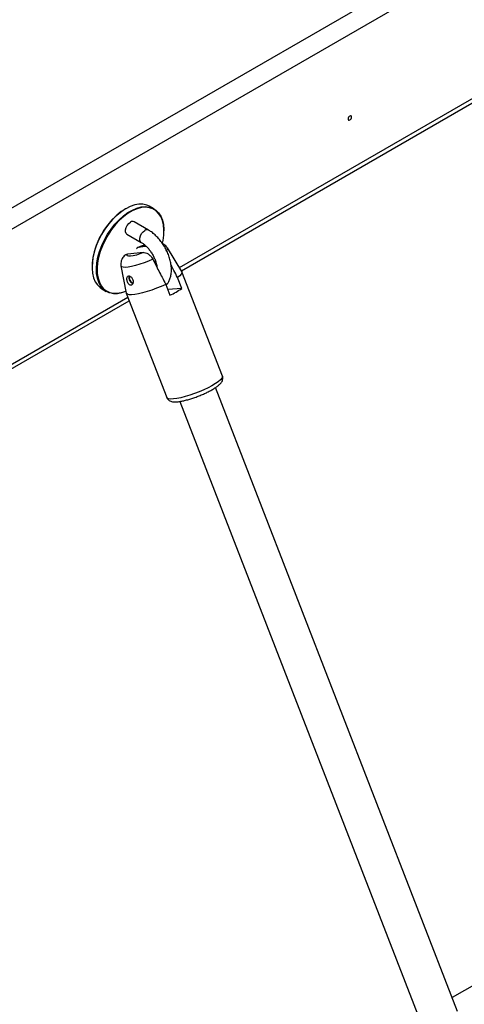
# Model space of a CAD drawing. Units: millimetres. Extents: x 0 to 42, y 0 to 29.8.
# Drawn here: x 33.7 to 34.1, y 21.1 to 21.9 of the extents above; entities that cross this region are included whole.
import ezdxf

# ---------------------------------------------------------------- set-up
doc = ezdxf.new("R2010")
doc.units = ezdxf.units.MM

msp = doc.modelspace()

# ---------------------------------------------------------------- linework, layer by layer
at = {"color": 8, "linetype": 'Continuous', "lineweight": 25}
for p, q in [((33.3694, 21.51796), (34.64188, 22.25255)), ((34.64966, 22.23907), (33.38144, 21.50695)), ((33.86674, 21.674), (34.19974, 21.86624)), ((33.49056, 21.45684), (33.82356, 21.64907))]:
    msp.add_line(p, q, dxfattribs=at)
at = {"color": 7, "linetype": 'Continuous', "lineweight": 25}
for p, q in [((33.86842, 21.67125), (34.20092, 21.8632)), ((33.84552, 21.72316), (33.84185, 21.72528)), ((33.82184, 21.7233), (33.82156, 21.72314)), ((33.84083, 21.70539), (33.82881, 21.71233)), ((33.82281, 21.70194), (33.83483, 21.695)), ((33.85381, 21.70452), (33.85381, 21.70485)), ((33.83921, 21.6915), (33.83324, 21.69096)), ((33.83676, 21.68645), (33.82334, 21.68525)), ((33.86882, 21.67059), (33.85673, 21.69038)), ((33.79356, 21.67464), (33.79356, 21.67431)), ((33.81783, 21.67529), (33.82224, 21.65252)), ((33.90286, 21.58293), (33.86891, 21.67041)), ((33.85535, 21.65982), (33.85889, 21.65071)), ((33.86879, 21.65643), (33.86525, 21.66554)), ((33.80185, 21.656), (33.80553, 21.65388)), ((33.8223, 21.65232), (33.85624, 21.56484)), ((33.86879, 21.65643), (33.85708, 21.65538)), ((33.49224, 21.45409), (33.82474, 21.64603)), ((34.1, 21.04994), (33.89698, 21.57319)), ((33.86715, 21.56161), (34.07117, 21.03576)), ((34.4233, 21.2507), (34.09552, 21.06147))]:
    msp.add_line(p, q, dxfattribs=at)
at = {"color": 7, "linetype": 'Continuous', "lineweight": 25, "flags": 128}
for points in [[(34.01107, 21.8002), (34.01096, 21.80076), (34.01066, 21.80112), (34.0102, 21.80121), (34.00966, 21.80102), (34.00911, 21.80058), (34.00866, 21.79996), (34.00835, 21.79926), (34.00824, 21.79857), (34.00835, 21.79801), (34.00866, 21.79765), (34.00911, 21.79756), (34.00966, 21.79775), (34.0102, 21.79819), (34.01066, 21.79881), (34.01096, 21.79951), (34.01107, 21.8002)], [(33.82195, 21.65405), (33.82176, 21.65397), (33.81805, 21.6527), (33.81448, 21.65207), (33.81111, 21.65209), (33.808, 21.65277), (33.80519, 21.65407), (33.80275, 21.656), (33.80072, 21.6585), (33.79913, 21.66154), (33.79801, 21.66506), (33.79738, 21.669), (33.79726, 21.67329), (33.79764, 21.67785), (33.79851, 21.6826), (33.79987, 21.68745), (33.80168, 21.69233), (33.80393, 21.69714), (33.80655, 21.70179), (33.80952, 21.7062), (33.81277, 21.7103), (33.81625, 21.71402), (33.81989, 21.71727), (33.82364, 21.72002), (33.82741, 21.7222), (33.83116, 21.72378), (33.8348, 21.72473), (33.83828, 21.72503), (33.84153, 21.72469), (33.8445, 21.72369), (33.84712, 21.72207), (33.84937, 21.71985), (33.85118, 21.71708), (33.85254, 21.71379), (33.85342, 21.71005), (33.85379, 21.70593), (33.85381, 21.70485)], [(33.85258, 21.69433), (33.85305, 21.69658), (33.85367, 21.7012), (33.85379, 21.70559), (33.85342, 21.70967), (33.85255, 21.71337), (33.85121, 21.71663), (33.84941, 21.71938), (33.84719, 21.72157), (33.84459, 21.72318), (33.84166, 21.72416), (33.83844, 21.7245), (33.83499, 21.7242), (33.83139, 21.72326), (33.82768, 21.7217), (33.82394, 21.71954), (33.82023, 21.71682), (33.81662, 21.7136), (33.81318, 21.70992), (33.80996, 21.70586), (33.80703, 21.70149), (33.80443, 21.69689), (33.80221, 21.69213), (33.80041, 21.6873), (33.79906, 21.68249), (33.7982, 21.67779), (33.79782, 21.67328), (33.79795, 21.66903), (33.79857, 21.66513), (33.79968, 21.66165), (33.80125, 21.65864), (33.80327, 21.65616), (33.80568, 21.65426), (33.80845, 21.65296), (33.81154, 21.65229), (33.81488, 21.65227), (33.81841, 21.6529), (33.82194, 21.6541)], [(33.84185, 21.72528), (33.83938, 21.72639), (33.83626, 21.72706), (33.83289, 21.72708), (33.82932, 21.72645), (33.82562, 21.72519), (33.82185, 21.7233)], [(33.82185, 21.7233), (33.81808, 21.72083), (33.81438, 21.71783), (33.81081, 21.71434), (33.80743, 21.71042), (33.80432, 21.70615), (33.80152, 21.70161), (33.79908, 21.69687), (33.79704, 21.69202), (33.79545, 21.68714), (33.79433, 21.68233), (33.79371, 21.67766), (33.79358, 21.67323), (33.79396, 21.66911), (33.79483, 21.66537), (33.79619, 21.66208), (33.79801, 21.6593), (33.80025, 21.65708), (33.80185, 21.656)], [(33.82281, 21.70194), (33.82213, 21.70256), (33.82163, 21.70387), (33.82163, 21.70557), (33.82213, 21.70746), (33.82308, 21.70931), (33.82436, 21.7109), (33.82581, 21.71203)], [(33.83676, 21.68645), (33.83372, 21.68531), (33.83076, 21.68439), (33.82807, 21.68374), (33.82581, 21.6834), (33.82412, 21.68339), (33.82312, 21.68371), (33.82285, 21.68434), (33.82334, 21.68525)], [(33.84722, 21.67773), (33.84597, 21.67901), (33.84509, 21.67966)], [(33.86882, 21.67059), (33.86884, 21.67056), (33.86895, 21.66963), (33.86838, 21.66846), (33.86713, 21.66708), (33.86525, 21.66554)], [(33.85535, 21.65982), (33.85158, 21.65811), (33.84763, 21.65649), (33.84363, 21.65501), (33.83968, 21.65372), (33.8359, 21.65266), (33.83241, 21.65185), (33.82931, 21.65132), (33.82668, 21.65108), (33.82461, 21.65115), (33.82316, 21.65152), (33.82237, 21.65217), (33.82224, 21.65252)]]:
    msp.add_lwpolyline(points, dxfattribs=at)
at = {"color": 8, "linetype": 'Continuous', "lineweight": 25, "flags": 128}
for points in [[(33.83481, 21.69501), (33.83415, 21.69562), (33.83365, 21.69693), (33.83365, 21.69863), (33.83415, 21.70052), (33.8351, 21.70237), (33.83638, 21.70396), (33.83783, 21.70509)], [(33.83324, 21.69096), (33.83628, 21.6921), (33.83802, 21.69266)], [(33.84443, 21.6809), (33.84089, 21.67935), (33.83721, 21.67792), (33.83355, 21.67666), (33.83001, 21.67561), (33.82674, 21.67482), (33.82385, 21.6743), (33.82144, 21.67409), (33.81959, 21.67418), (33.81838, 21.67457), (33.81784, 21.67525), (33.81783, 21.67529)], [(33.90286, 21.58293), (33.9029, 21.5822), (33.90237, 21.58106), (33.90118, 21.5797), (33.89936, 21.57818), (33.89698, 21.57654), (33.89409, 21.57482), (33.89079, 21.57308), (33.88716, 21.57135), (33.88332, 21.5697), (33.87936, 21.56817), (33.87541, 21.56681), (33.87158, 21.56565), (33.86798, 21.56472), (33.86471, 21.56406), (33.86187, 21.56368)], [(33.86187, 21.56368), (33.85954, 21.5636), (33.85778, 21.56381), (33.85665, 21.56431), (33.85624, 21.56484)]]:
    msp.add_lwpolyline(points, dxfattribs=at)
at = {"color": 7, "linetype": 'Continuous', "lineweight": 25}
for centre, radius, start, end in [((33.85431, 21.6719), 0.06081, 122.58286, 177.41714), ((33.82755, 21.70977), 0.00286, 63.79572, 127.51474), ((33.83882, 21.67107), 0.01044, 33.33313, 51.01564), ((33.82974, 21.66555), 0.00531, 165.21914, 248.20431), ((33.82929, 21.66527), 0.0045, 160.71209, 251.66938), ((33.83269, 21.70752), 0.06256, 294.75566, 305.23897)]:
    msp.add_arc(centre, radius, start, end, dxfattribs=at)
at = {"color": 8, "linetype": 'Continuous', "lineweight": 25}
for centre, radius, start, end in [((33.83957, 21.70283), 0.00286, 63.77698, 127.51672), ((33.855, 21.68974), 0.00184, 305.42747, 20.31042)]:
    msp.add_arc(centre, radius, start, end, dxfattribs=at)
at = {"color": 7, "linetype": 'Continuous', "lineweight": 25}
for points, knots in [([(33.85564, 21.65908), (33.85589, 21.65932), (33.85683, 21.66026), (33.85803, 21.66232), (33.85922, 21.6652), (33.85993, 21.66845), (33.86018, 21.67201), (33.85992, 21.67582), (33.85919, 21.67977), (33.85799, 21.68376), (33.85636, 21.68768), (33.85436, 21.69148), (33.85201, 21.69506), (33.84936, 21.69837), (33.84645, 21.70132), (33.84358, 21.70369), (33.84166, 21.70488), (33.84083, 21.70539)], [0, 0, 0, 0, 0.022378, 0.085737, 0.150982, 0.218966, 0.289619, 0.362013, 0.434957, 0.50771, 0.580176, 0.652466, 0.72478, 0.797301, 0.870245, 0.943848, 1, 1, 1, 1]), ([(33.83787, 21.6928), (33.83735, 21.69264), (33.83584, 21.69217), (33.83389, 21.69144), (33.83253, 21.69085), (33.83216, 21.69069)], [0, 0, 0, 0, 0.272104, 0.800148, 1, 1, 1, 1]), ([(33.83483, 21.695), (33.83518, 21.69479), (33.83619, 21.69417), (33.83796, 21.69279), (33.84006, 21.69074), (33.84207, 21.68829), (33.8439, 21.68555), (33.84547, 21.68262), (33.8467, 21.67963), (33.84757, 21.67672), (33.84783, 21.67496), (33.84796, 21.6741)], [0, 0, 0, 0, 0.059863, 0.174982, 0.291688, 0.409974, 0.529356, 0.649233, 0.768911, 0.887628, 1, 1, 1, 1]), ([(33.85666, 21.69036), (33.85644, 21.69072), (33.85589, 21.69169), (33.85455, 21.69283), (33.8534, 21.6936), (33.85279, 21.69382), (33.85273, 21.69384)], [0, 0, 0, 0, 0.2310596, 0.6066492, 0.9631806, 1, 1, 1, 1]), ([(33.82128, 21.68439), (33.82083, 21.68394), (33.81996, 21.68309), (33.81885, 21.68151), (33.81801, 21.67966), (33.81764, 21.6776), (33.81759, 21.67607), (33.81783, 21.67534), (33.81784, 21.6753)], [0, 0, 0, 0, 0.2132905, 0.4073017, 0.599251, 0.7925727, 0.9886678, 1, 1, 1, 1]), ([(33.82129, 21.68438), (33.82174, 21.6847), (33.82236, 21.68513), (33.82314, 21.68522), (33.82334, 21.68525)], [0, 0, 0, 0, 0.7358061, 1, 1, 1, 1]), ([(33.83324, 21.69096), (33.83307, 21.69094), (33.83228, 21.69083), (33.83133, 21.6905), (33.83093, 21.68972), (33.83084, 21.68953)], [0, 0, 0, 0, 0.174842, 0.803876, 1, 1, 1, 1]), ([(33.83676, 21.68645), (33.83694, 21.68646), (33.83775, 21.6865), (33.83938, 21.68612), (33.84155, 21.68474), (33.84331, 21.68284), (33.84411, 21.68146), (33.84443, 21.6809)], [0, 0, 0, 0, 0.072679, 0.334159, 0.596738, 0.838113, 1, 1, 1, 1]), ([(33.84443, 21.6809), (33.84521, 21.6794), (33.84783, 21.67436), (33.85147, 21.66734), (33.85433, 21.66181), (33.85535, 21.65982)], [0, 0, 0, 0, 0.2133979, 0.717619, 1, 1, 1, 1]), ([(33.86525, 21.66554), (33.86423, 21.66752), (33.86241, 21.67103), (33.86059, 21.67454), (33.8598, 21.67607)], [0, 0, 0, 0, 0.5653205, 1, 1, 1, 1]), ([(33.82737, 21.65985), (33.82755, 21.66017), (33.82791, 21.66081), (33.82808, 21.66213), (33.8279, 21.66351), (33.82737, 21.66481), (33.82657, 21.66587), (33.82564, 21.6666), (33.82469, 21.66695), (33.82385, 21.66688), (33.82322, 21.6664), (33.82285, 21.66556), (33.82274, 21.66443), (33.82289, 21.66315), (33.82326, 21.66182), (33.82383, 21.6606), (33.82456, 21.65962), (33.8254, 21.65905), (33.82624, 21.65897), (33.82692, 21.65929), (33.82724, 21.65969), (33.82737, 21.65985)], [0, 0, 0, 0, 0.0552171, 0.1103916, 0.1662974, 0.2210701, 0.2742593, 0.3269277, 0.3798587, 0.4330107, 0.4861878, 0.5393481, 0.5923028, 0.6449702, 0.6980542, 0.7525915, 0.8084402, 0.8636099, 0.9161657, 0.9666799, 1, 1, 1, 1]), ([(33.86506, 21.56133), (33.86552, 21.56138), (33.86692, 21.56153), (33.86948, 21.56198), (33.87281, 21.56278), (33.87629, 21.56378), (33.87984, 21.56497), (33.88341, 21.56631), (33.8869, 21.56778), (33.89022, 21.56932), (33.8933, 21.57092), (33.89607, 21.57254), (33.89849, 21.57417), (33.90055, 21.57586), (33.90196, 21.57742), (33.90287, 21.57908), (33.90323, 21.58063), (33.90323, 21.58204), (33.90287, 21.58274), (33.90276, 21.58294)], [0, 0, 0, 0, 0.0355046, 0.1068806, 0.1755979, 0.2428247, 0.3093502, 0.3755688, 0.4417336, 0.5080125, 0.5746316, 0.6419463, 0.7106024, 0.7820261, 0.8600484, 0.9041116, 0.9448976, 0.9842284, 1, 1, 1, 1]), ([(33.85626, 21.56485), (33.85651, 21.56435), (33.857, 21.56334), (33.85825, 21.56233), (33.85961, 21.56169), (33.86119, 21.56132), (33.86296, 21.56119), (33.86438, 21.56129), (33.86506, 21.56133)], [0, 0, 0, 0, 0.13942, 0.278346, 0.421598, 0.588208, 0.805684, 1, 1, 1, 1])]:
    msp.add_open_spline(points, degree=3, knots=knots, dxfattribs=at)

doc.saveas('drawing.dxf')
